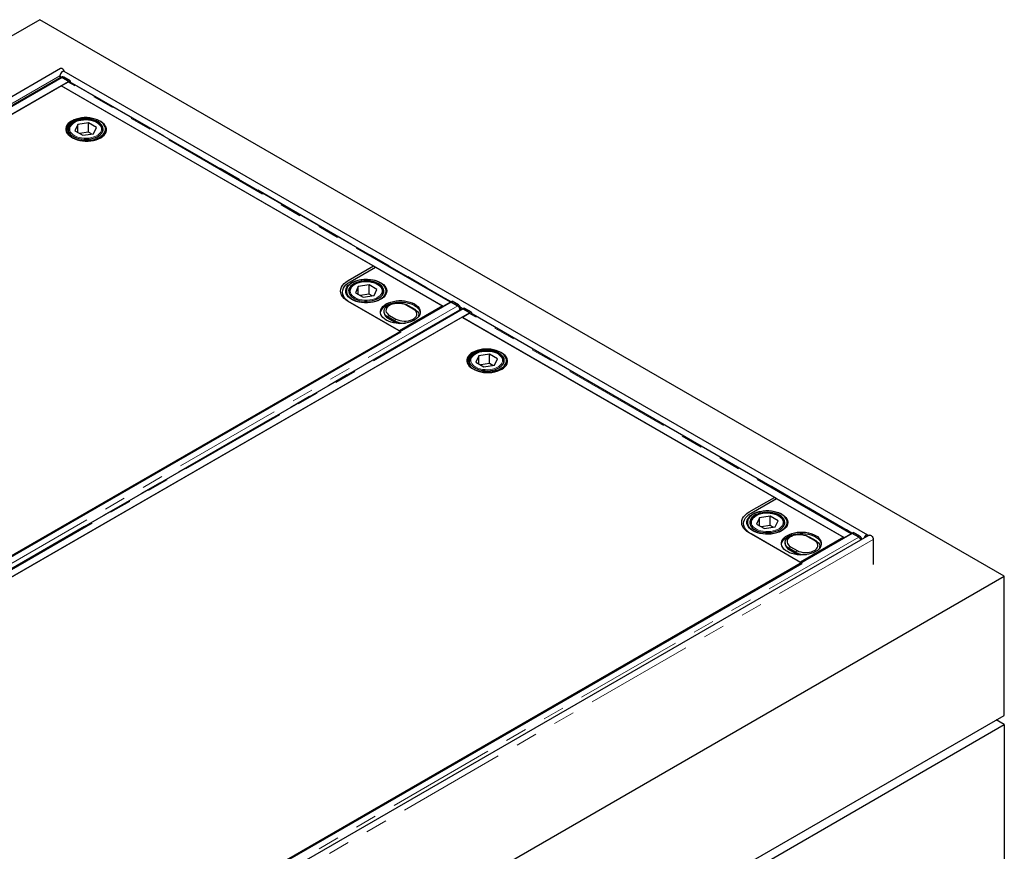
# Model space of a CAD drawing. Units: millimetres. Extents: x 201 to 4841, y 68 to 4796.
# Drawn here: x 3414 to 4280, y 3645 to 4377 of the extents above; entities that cross this region are included whole.
import ezdxf

# ---------------------------------------------------------------- set-up
doc = ezdxf.new("R2010")
doc.units = ezdxf.units.MM
doc.header["$LTSCALE"] = 15
doc.linetypes.add('PHANTOM', pattern=[12.7, 6.35, -1.27, 1.27, -1.27, 1.27, -1.27])

msp = doc.modelspace()

# ---------------------------------------------------------------- linework, layer by layer
at = {"color": 7, "linetype": 'Continuous', "lineweight": 25}
for p, q in [((3431.38, 4377.35), (2582.85, 3887.51)), ((4279.91, 3887.51), (3431.38, 4377.35)), ((3449.68, 4334.24), (2698.73, 3900.72)), ((4159.79, 3923.58), (3452.68, 4331.79)), ((3449.68, 4326.51), (2710.9, 3900.03)), ((2717.89, 3896.59), (3456.67, 4323.07)), ((3449.06, 4327.96), (3449.06, 4326.16)), ((3450.98, 4326.94), (3450.36, 4326.59)), ((3456.67, 4323.07), (3450.93, 4326.39)), ((3451.41, 4326.2), (3457.1, 4322.91)), ((3458.16, 4323.5), (3452.47, 4326.79)), ((3456.67, 4323.07), (3456.67, 4322.63)), ((3457.1, 4322.91), (3458.16, 4323.5)), ((3457.1, 4322.91), (3457.1, 4322.73)), ((3792.98, 4129.01), (3457.61, 4322.61)), ((3458.16, 4323.5), (3458.14, 4322.3)), ((3450.03, 4319.24), (2724.54, 3900.42)), ((3726.58, 4159.59), (3450.03, 4319.24)), ((3456.36, 4322.49), (3450.38, 4319.03)), ((3450.38, 4319.03), (3786.26, 4125.14)), ((3456.67, 4280.21), (3456.67, 4278.78)), ((3464.73, 4285.04), (3462.19, 4279.56)), ((3462.19, 4279.56), (3469.13, 4275.56)), ((3474.21, 4286.5), (3464.73, 4285.04)), ((3464.73, 4278.1), (3464.73, 4285.04)), ((3481.15, 4282.5), (3474.21, 4286.5)), ((3474.21, 4278.34), (3474.21, 4286.5)), ((3478.61, 4277.02), (3481.15, 4282.5)), ((3486.67, 4280.21), (3486.66, 4279.97)), ((3486.67, 4278.78), (3486.67, 4280.21)), ((3489.17, 4277.27), (3489.17, 4281.03)), ((3474.21, 4278.34), (3466.4, 4277.13)), ((3469.13, 4275.56), (3478.61, 4277.02)), ((3476.93, 4276.77), (3474.21, 4278.34)), ((3702.61, 4147.71), (3724.88, 4160.57)), ((3704.31, 4146.73), (3726.58, 4159.59)), ((3724.88, 4160.57), (3785.69, 4125.46)), ((3711.58, 4142.53), (3709.04, 4137.06)), ((3721.06, 4144), (3711.58, 4142.53)), ((3711.58, 4135.59), (3711.58, 4142.53)), ((3728, 4139.99), (3721.06, 4144)), ((3721.06, 4135.83), (3721.06, 4144)), ((3701.02, 4138.53), (3701.02, 4137.3)), ((3703.52, 4137.71), (3703.52, 4136.27)), ((3709.04, 4137.06), (3715.98, 4133.05)), ((3721.06, 4135.83), (3713.25, 4134.63)), ((3715.98, 4133.05), (3725.46, 4134.52)), ((3723.78, 4134.26), (3721.06, 4135.83)), ((3725.46, 4134.52), (3728, 4139.99)), ((3733.52, 4137.71), (3733.51, 4137.46)), ((3733.52, 4136.27), (3733.52, 4137.71)), ((3736.02, 4137.3), (3736.02, 4138.53)), ((3793.26, 4128.77), (3054.48, 3702.28)), ((3747.51, 4103.42), (3702.61, 4129.34)), ((3749.14, 4102.48), (3704.31, 4128.36)), ((3785.69, 4125.46), (3747.51, 4103.42)), ((3759.93, 4122.59), (3754.28, 4125.86)), ((3755.5, 4125.75), (3761.16, 4122.48)), ((3785.69, 4125.46), (3785.69, 4124.4)), ((3786.26, 4125.14), (3792.24, 4128.59)), ((3786.26, 4125.14), (3786.26, 4124.73)), ((3792.97, 4128.83), (3792.98, 4129.02)), ((3792.97, 4128.6), (3792.97, 4128.83)), ((3792.98, 4129.02), (3794.04, 4129.61)), ((3792.98, 4129.02), (3798.67, 4125.73)), ((3799, 4125.45), (3793.26, 4128.77)), ((3799.73, 4126.32), (3794.04, 4129.61)), ((3802.53, 4122.82), (3063.75, 3696.33)), ((3070.74, 3692.89), (3809.52, 4119.38)), ((3802.88, 4115.55), (3077.38, 3696.73)), ((3734.16, 4120.65), (3734.16, 4119.83)), ((3743.48, 4112.28), (3737.82, 4115.55)), ((3737.82, 4114.73), (3743.48, 4111.46)), ((3739.05, 4117.07), (3744.7, 4113.8)), ((3764.8, 4116.17), (3764.82, 4116.57)), ((3764.82, 4116.57), (3764.82, 4117.38)), ((3800.67, 4121.75), (3800.72, 4122.1)), ((4079.43, 3955.9), (3802.88, 4115.55)), ((3803.82, 4123.24), (3803.2, 4122.9)), ((3809.21, 4118.79), (3803.23, 4115.34)), ((3803.23, 4115.34), (4139.11, 3921.44)), ((3809.52, 4119.38), (3803.78, 4122.7)), ((3804.26, 4122.5), (3809.95, 4119.22)), ((3811.01, 4119.81), (3805.32, 4123.09)), ((3809.52, 4119.38), (3809.52, 4118.94)), ((3809.95, 4119.22), (3809.94, 4119.03)), ((3809.95, 4119.22), (3811.01, 4119.81)), ((4145.82, 3925.32), (3810.46, 4118.92)), ((3811.01, 4119.81), (3810.99, 4118.61)), ((3100.01, 3727.75), (3749.14, 4102.48)), ((3817.57, 4081.34), (3815.03, 4075.87)), ((3827.05, 4082.81), (3817.57, 4081.34)), ((3817.57, 4074.4), (3817.57, 4081.34)), ((3833.99, 4078.8), (3827.05, 4082.81)), ((3827.05, 4074.64), (3827.05, 4082.81)), ((3809.51, 4076.52), (3809.51, 4075.08)), ((3815.03, 4075.87), (3821.97, 4071.86)), ((3827.05, 4074.64), (3819.25, 4073.44)), ((3821.97, 4071.86), (3831.45, 4073.33)), ((3829.78, 4073.07), (3827.05, 4074.64)), ((3831.45, 4073.33), (3833.99, 4078.8)), ((3839.51, 4075.08), (3839.51, 4076.52)), ((3839.51, 4076.52), (3839.51, 4076.27)), ((3842.01, 4073.58), (3842.01, 4077.34)), ((4055.46, 3944.02), (4077.73, 3956.88)), ((4057.15, 3943.04), (4079.43, 3955.9)), ((4077.73, 3956.88), (4138.54, 3921.77)), ((4053.86, 3934.83), (4053.86, 3933.61)), ((4056.36, 3934.02), (4056.36, 3932.58)), ((4064.42, 3938.84), (4061.88, 3933.37)), ((4061.88, 3933.37), (4068.82, 3929.36)), ((4073.91, 3940.31), (4064.42, 3938.84)), ((4064.42, 3931.9), (4064.42, 3938.84)), ((4080.85, 3936.3), (4073.91, 3940.31)), ((4073.91, 3932.14), (4073.91, 3940.31)), ((4078.31, 3930.83), (4080.85, 3936.3)), ((4086.36, 3932.58), (4086.36, 3934.02)), ((4086.36, 3934.02), (4086.36, 3933.77)), ((4088.86, 3933.61), (4088.86, 3934.83)), ((4146.1, 3925.08), (3407.32, 3498.59)), ((4100.36, 3899.73), (4055.46, 3925.65)), ((4101.98, 3898.79), (4057.15, 3924.67)), ((4073.91, 3932.14), (4066.1, 3930.93)), ((4068.82, 3929.36), (4078.31, 3930.83)), ((4076.63, 3930.57), (4073.91, 3932.14)), ((4139.11, 3921.44), (4145.09, 3924.9)), ((4145.82, 3925.32), (4146.88, 3925.91)), ((4145.82, 3925.14), (4145.82, 3925.32)), ((4145.82, 3925.32), (4151.51, 3922.04)), ((4145.82, 3924.91), (4145.82, 3925.14)), ((4151.85, 3921.76), (4146.1, 3925.08)), ((4152.57, 3922.63), (4146.88, 3925.91)), ((4161.03, 3923.58), (3410.08, 3490.07)), ((4087.01, 3916.95), (4087.01, 3916.14)), ((4138.54, 3921.77), (4100.36, 3899.73)), ((4112.78, 3918.9), (4107.12, 3922.17)), ((4108.35, 3922.06), (4114, 3918.79)), ((4138.54, 3921.77), (4138.54, 3920.71)), ((4139.11, 3921.44), (4139.11, 3921.04)), ((4164.65, 3919.76), (4164.65, 3897.71)), ((4096.33, 3908.59), (4090.67, 3911.85)), ((4090.67, 3911.03), (4096.33, 3907.77)), ((4091.89, 3913.37), (4097.55, 3910.11)), ((4117.65, 3912.48), (4117.66, 3912.87)), ((4117.66, 3912.87), (4117.66, 3913.69)), ((3452.86, 3524.06), (4101.98, 3898.79)), ((3431.38, 3397.66), (4279.91, 3887.51)), ((4279.91, 3765.03), (4279.91, 3887.51)), ((3431.38, 3275.18), (4279.91, 3765.03)), ((4279.91, 3756.86), (4272.84, 3760.94)), ((3431.38, 3267.02), (4279.91, 3756.86)), ((4279.91, 3756.86), (4279.91, 3479.24))]:
    msp.add_line(p, q, dxfattribs=at)
at = {"color": 8, "linetype": 'PHANTOM', "lineweight": 18}
for p, q in [((2707.47, 3899.86), (3449.06, 4327.96)), ((2712.15, 3899.9), (3450.93, 4326.39)), ((3449.06, 4327.96), (3450.9, 4326.9)), ((3452.47, 4326.79), (3451.41, 4326.2)), ((3458.15, 4322.72), (3793.34, 4129.22)), ((3792.24, 4128.59), (3456.36, 4322.49)), ((3060.22, 3698.96), (3799, 4125.45)), ((3754.28, 4125.86), (3755.5, 4125.75)), ((3792.24, 4128.18), (3792.24, 4128.59)), ((3798.67, 4125.73), (3799.73, 4126.32)), ((3801.27, 4124.64), (3803.75, 4123.2)), ((3800.72, 4122.1), (3062.01, 3695.65)), ((3065, 3696.21), (3803.78, 4122.7)), ((3737.82, 4115.55), (3739.05, 4117.07)), ((3737.82, 4114.73), (3737.82, 4115.55)), ((3759.93, 4122.59), (3761.16, 4122.48)), ((3805.32, 4123.09), (3804.26, 4122.5)), ((4145.09, 3924.9), (3809.21, 4118.79)), ((3811, 4119.02), (4146.18, 3925.52)), ((3743.48, 4112.28), (3744.7, 4113.8)), ((3743.48, 4111.46), (3743.48, 4112.28)), ((4145.09, 3924.49), (4145.09, 3924.9)), ((3413.07, 3495.27), (4151.85, 3921.76)), ((4164.65, 3919.76), (3413.7, 3486.25)), ((4107.12, 3922.17), (4108.35, 3922.06)), ((4112.78, 3918.9), (4114, 3918.79)), ((4151.51, 3922.04), (4152.57, 3922.63)), ((4154.11, 3920.94), (4155.29, 3920.27)), ((4090.67, 3911.85), (4091.89, 3913.37)), ((4090.67, 3911.03), (4090.67, 3911.85)), ((4096.33, 3908.59), (4097.55, 3910.11)), ((4096.33, 3907.77), (4096.33, 3908.59))]:
    msp.add_line(p, q, dxfattribs=at)
at = {"color": 7, "linetype": 'Continuous', "lineweight": 25, "flags": 128}
for points in [[(3452.68, 4331.79), (3452.24, 4331.92), (3451.55, 4331.81), (3450.81, 4331.39), (3450.12, 4330.7), (3449.55, 4329.83), (3449.19, 4328.88), (3449.06, 4327.96)], [(3453.11, 4331.54), (3452.8, 4332.27), (3452.24, 4333.15), (3451.55, 4333.84), (3450.81, 4334.26), (3450.12, 4334.37), (3449.68, 4334.24)], [(3451.41, 4326.2), (3450.96, 4326.4), (3450.79, 4326.45)], [(3484.04, 4288.17), (3482.16, 4289.12), (3480.05, 4289.9), (3477.78, 4290.5), (3475.39, 4290.9), (3472.92, 4291.11), (3470.42, 4291.11), (3467.95, 4290.9), (3465.55, 4290.5), (3463.28, 4289.9), (3461.18, 4289.12), (3459.29, 4288.17), (3457.66, 4287.09), (3456.31, 4285.87), (3455.27, 4284.56), (3454.57, 4283.18), (3454.21, 4281.75), (3454.21, 4280.31), (3454.57, 4278.88), (3455.27, 4277.5), (3456.31, 4276.19), (3457.66, 4274.98), (3459.29, 4273.89), (3461.18, 4272.94), (3463.28, 4272.16), (3465.55, 4271.57), (3467.95, 4271.16), (3470.42, 4270.95), (3472.92, 4270.95), (3475.39, 4271.16), (3477.78, 4271.57), (3480.05, 4272.16), (3482.16, 4272.94), (3484.04, 4273.89), (3485.68, 4274.98), (3487.03, 4276.19), (3488.06, 4277.5), (3488.77, 4278.88), (3489.12, 4280.31), (3489.12, 4281.75), (3488.77, 4283.18), (3488.06, 4284.56), (3487.03, 4285.87), (3485.68, 4287.09), (3484.04, 4288.17)], [(3460.21, 4287.64), (3458.58, 4286.55), (3457.23, 4285.34), (3456.19, 4284.03), (3455.49, 4282.65), (3455.13, 4281.22), (3455.13, 4279.78), (3455.49, 4278.35), (3456.19, 4276.97), (3457.23, 4275.66), (3458.58, 4274.45), (3460.21, 4273.36), (3462.1, 4272.41), (3464.2, 4271.63), (3466.47, 4271.03), (3468.87, 4270.63), (3471.34, 4270.42), (3473.84, 4270.42), (3476.31, 4270.63), (3478.7, 4271.03), (3480.97, 4271.63), (3483.07, 4272.41), (3484.96, 4273.36), (3486.6, 4274.45), (3487.95, 4275.66), (3488.98, 4276.97), (3489.69, 4278.35), (3490.04, 4279.78), (3490.04, 4281.22), (3489.69, 4282.65), (3488.98, 4284.03), (3487.95, 4285.34), (3486.6, 4286.55), (3484.96, 4287.64), (3483.07, 4288.59), (3480.97, 4289.37), (3478.7, 4289.97), (3476.31, 4290.37), (3473.84, 4290.58), (3471.34, 4290.58), (3468.87, 4290.37), (3466.47, 4289.97), (3464.2, 4289.37), (3462.1, 4288.59), (3460.21, 4287.64)], [(3482.63, 4287.36), (3480.83, 4288.25), (3478.81, 4288.97), (3476.63, 4289.51), (3474.33, 4289.85), (3471.96, 4289.98), (3469.6, 4289.9), (3467.27, 4289.61), (3465.06, 4289.12), (3462.99, 4288.45), (3461.14, 4287.6), (3459.52, 4286.59), (3458.2, 4285.46), (3457.18, 4284.22), (3456.51, 4282.9), (3456.19, 4281.55), (3456.24, 4280.18), (3456.65, 4278.83), (3457.41, 4277.53), (3458.5, 4276.31), (3459.9, 4275.21), (3461.58, 4274.24), (3463.49, 4273.43), (3465.6, 4272.8), (3467.85, 4272.36), (3470.19, 4272.12), (3472.56, 4272.1), (3474.91, 4272.28), (3477.19, 4272.67), (3479.33, 4273.25), (3481.3, 4274.02), (3483.04, 4274.95), (3484.51, 4276.02), (3485.69, 4277.22), (3486.53, 4278.5), (3487.03, 4279.83), (3487.16, 4281.2), (3486.94, 4282.57), (3486.35, 4283.89), (3485.42, 4285.15), (3484.17, 4286.32), (3482.63, 4287.36)], [(3702.61, 4129.34), (3700.67, 4130.62), (3699.03, 4132.03), (3697.73, 4133.56), (3696.79, 4135.17), (3696.21, 4136.83), (3696.02, 4138.53), (3696.21, 4140.22), (3696.79, 4141.89), (3697.73, 4143.5), (3699.03, 4145.02), (3700.67, 4146.43), (3702.61, 4147.71)], [(3704.31, 4128.36), (3702.37, 4129.64), (3700.73, 4131.05), (3699.43, 4132.58), (3698.48, 4134.19), (3697.91, 4135.85), (3697.72, 4137.55), (3697.91, 4139.24), (3698.48, 4140.91), (3699.43, 4142.52), (3700.73, 4144.04), (3702.37, 4145.45), (3704.31, 4146.73)], [(3705.79, 4131.18), (3704.14, 4132.27), (3702.78, 4133.49), (3701.71, 4134.8), (3700.98, 4136.19), (3700.59, 4137.62), (3700.54, 4139.07), (3700.85, 4140.51), (3701.5, 4141.91), (3702.48, 4143.24), (3703.77, 4144.49), (3705.35, 4145.61), (3707.19, 4146.6), (3709.25, 4147.43), (3711.49, 4148.09), (3713.86, 4148.56), (3716.32, 4148.84), (3718.83, 4148.92), (3721.33, 4148.79), (3723.78, 4148.46), (3726.13, 4147.94), (3728.32, 4147.24), (3730.33, 4146.37), (3732.1, 4145.34), (3733.61, 4144.19), (3734.83, 4142.92), (3735.73, 4141.57), (3736.3, 4140.15), (3736.52, 4138.71), (3736.38, 4137.26), (3735.91, 4135.84), (3735.09, 4134.47), (3733.95, 4133.18), (3732.51, 4131.99), (3730.79, 4130.93), (3728.84, 4130.02), (3726.69, 4129.27), (3724.38, 4128.7), (3721.95, 4128.33), (3719.46, 4128.15), (3716.95, 4128.18), (3714.47, 4128.4), (3712.07, 4128.83), (3709.79, 4129.44), (3707.69, 4130.23), (3705.79, 4131.18)], [(3730.89, 4145.67), (3729.01, 4146.61), (3726.91, 4147.39), (3724.63, 4147.99), (3722.24, 4148.4), (3719.77, 4148.6), (3717.27, 4148.6), (3714.8, 4148.4), (3712.4, 4147.99), (3710.13, 4147.39), (3708.03, 4146.61), (3706.14, 4145.67), (3704.51, 4144.58), (3703.16, 4143.37), (3702.12, 4142.06), (3701.42, 4140.67), (3701.06, 4139.25), (3701.06, 4137.81), (3701.42, 4136.38), (3702.12, 4135), (3703.16, 4133.69), (3704.51, 4132.47), (3706.14, 4131.38), (3708.03, 4130.44), (3710.13, 4129.66), (3712.4, 4129.06), (3714.8, 4128.66), (3717.27, 4128.45), (3719.77, 4128.45), (3722.24, 4128.66), (3724.63, 4129.06), (3726.91, 4129.66), (3729.01, 4130.44), (3730.89, 4131.38), (3732.53, 4132.47), (3733.88, 4133.69), (3734.92, 4135), (3735.62, 4136.38), (3735.97, 4137.81), (3735.97, 4139.25), (3735.62, 4140.67), (3734.92, 4142.06), (3733.88, 4143.37), (3732.53, 4144.58), (3730.89, 4145.67)], [(3729.48, 4144.85), (3727.68, 4145.75), (3725.66, 4146.47), (3723.48, 4147), (3721.18, 4147.34), (3718.82, 4147.47), (3716.45, 4147.39), (3714.13, 4147.11), (3711.91, 4146.62), (3709.85, 4145.94), (3707.99, 4145.09), (3706.37, 4144.09), (3705.05, 4142.95), (3704.03, 4141.71), (3703.36, 4140.4), (3703.04, 4139.04), (3703.09, 4137.67), (3703.5, 4136.32), (3704.26, 4135.02), (3705.35, 4133.81), (3706.75, 4132.7), (3708.43, 4131.73), (3710.34, 4130.92), (3712.45, 4130.29), (3714.7, 4129.86), (3717.04, 4129.62), (3719.41, 4129.59), (3721.76, 4129.78), (3724.04, 4130.17), (3726.18, 4130.75), (3728.15, 4131.52), (3729.89, 4132.45), (3731.37, 4133.52), (3732.54, 4134.71), (3733.38, 4135.99), (3733.88, 4137.33), (3734.02, 4138.7), (3733.79, 4140.06), (3733.2, 4141.39), (3732.27, 4142.65), (3731.02, 4143.81), (3729.48, 4144.85)], [(3700.55, 4137.91), (3700.85, 4139.29), (3701.3, 4140.33)], [(3701.3, 4135.5), (3701.06, 4136.58), (3701.02, 4137.3)], [(3735.74, 4140.33), (3736.3, 4138.93), (3736.49, 4137.91)], [(3736.02, 4137.3), (3735.97, 4136.58), (3735.74, 4135.5)], [(3731.1, 4119.34), (3731.12, 4119.45), (3731.47, 4120.88), (3732.17, 4122.26), (3733.21, 4123.57), (3734.56, 4124.78), (3736.2, 4125.87), (3738.08, 4126.82), (3740.18, 4127.6), (3742.46, 4128.19), (3744.85, 4128.6), (3747.32, 4128.81), (3749.82, 4128.81), (3752.29, 4128.6), (3754.69, 4128.19), (3756.96, 4127.6), (3759.06, 4126.82), (3760.94, 4125.87), (3762.58, 4124.78), (3763.93, 4123.57), (3764.97, 4122.26), (3765.67, 4120.88), (3766.03, 4119.45), (3766.04, 4119.34)], [(3736.2, 4112.81), (3734.56, 4113.9), (3733.21, 4115.11), (3732.17, 4116.42), (3731.47, 4117.81), (3731.12, 4119.23), (3731.12, 4120.67), (3731.47, 4122.1), (3732.17, 4123.48), (3733.21, 4124.8), (3734.56, 4126.01), (3736.2, 4127.1), (3738.08, 4128.04), (3740.18, 4128.82), (3742.46, 4129.42), (3744.85, 4129.83), (3747.32, 4130.03), (3749.82, 4130.03), (3752.29, 4129.83), (3754.69, 4129.42), (3756.96, 4128.82), (3759.06, 4128.04), (3760.94, 4127.1), (3762.58, 4126.01), (3763.93, 4124.8), (3764.97, 4123.48), (3765.67, 4122.1), (3766.03, 4120.67), (3766.03, 4119.23), (3765.67, 4117.81), (3764.97, 4116.42), (3763.93, 4115.11), (3762.58, 4113.9), (3760.94, 4112.81), (3759.06, 4111.87), (3756.96, 4111.09), (3754.69, 4110.49), (3752.29, 4110.08), (3749.82, 4109.88), (3747.32, 4109.88), (3744.85, 4110.08), (3742.46, 4110.49), (3740.18, 4111.09), (3738.08, 4111.87), (3736.2, 4112.81)], [(3737.82, 4115.55), (3736.42, 4116.51), (3735.33, 4117.6), (3734.59, 4118.78), (3734.21, 4120.02), (3734.21, 4121.28), (3734.59, 4122.52), (3735.33, 4123.7), (3736.42, 4124.79), (3737.82, 4125.75), (3739.49, 4126.56), (3741.38, 4127.19), (3743.43, 4127.62), (3745.57, 4127.84), (3747.75, 4127.84), (3749.9, 4127.62), (3751.94, 4127.19), (3753.83, 4126.56), (3755.5, 4125.75)], [(3754.28, 4125.86), (3752.75, 4126.59), (3751.01, 4127.15), (3749.13, 4127.52), (3747.16, 4127.67), (3745.17, 4127.62), (3743.24, 4127.36), (3741.42, 4126.89), (3739.78, 4126.25), (3738.38, 4125.44), (3737.25, 4124.49), (3736.45, 4123.44), (3736, 4122.32), (3735.91, 4121.18), (3736.18, 4120.04), (3736.81, 4118.95), (3737.78, 4117.95), (3739.05, 4117.07)], [(3799.14, 4125.4), (3799.11, 4125.42), (3798.67, 4125.73)], [(3744.7, 4113.8), (3746.23, 4113.07), (3747.97, 4112.51), (3749.85, 4112.15), (3751.82, 4111.99), (3753.81, 4112.04), (3755.74, 4112.3), (3757.56, 4112.77), (3759.2, 4113.42), (3760.6, 4114.23), (3761.73, 4115.17), (3762.53, 4116.22), (3762.98, 4117.34), (3763.07, 4118.49), (3762.8, 4119.62), (3762.17, 4120.71), (3761.2, 4121.71), (3759.93, 4122.59)], [(3761.16, 4122.48), (3762.56, 4121.52), (3763.65, 4120.43), (3764.39, 4119.25), (3764.77, 4118.01), (3764.77, 4116.75), (3764.51, 4115.78)], [(3804.26, 4122.5), (3803.81, 4122.71), (3803.63, 4122.75)], [(3836.89, 4084.48), (3835, 4085.42), (3832.9, 4086.2), (3830.63, 4086.8), (3828.23, 4087.21), (3825.76, 4087.41), (3823.27, 4087.41), (3820.79, 4087.21), (3818.4, 4086.8), (3816.13, 4086.2), (3814.03, 4085.42), (3812.14, 4084.48), (3810.5, 4083.39), (3809.15, 4082.18), (3808.12, 4080.87), (3807.41, 4079.48), (3807.06, 4078.06), (3807.06, 4076.62), (3807.41, 4075.19), (3808.12, 4073.81), (3809.15, 4072.5), (3810.5, 4071.28), (3812.14, 4070.19), (3814.03, 4069.25), (3816.13, 4068.47), (3818.4, 4067.87), (3820.79, 4067.47), (3823.27, 4067.26), (3825.76, 4067.26), (3828.23, 4067.47), (3830.63, 4067.87), (3832.9, 4068.47), (3835, 4069.25), (3836.89, 4070.19), (3838.52, 4071.28), (3839.87, 4072.5), (3840.91, 4073.81), (3841.61, 4075.19), (3841.97, 4076.62), (3841.97, 4078.06), (3841.61, 4079.48), (3840.91, 4080.87), (3839.87, 4082.18), (3838.52, 4083.39), (3836.89, 4084.48)], [(3813.06, 4083.95), (3811.42, 4082.86), (3810.07, 4081.65), (3809.04, 4080.34), (3808.33, 4078.95), (3807.98, 4077.53), (3807.98, 4076.09), (3808.33, 4074.66), (3809.04, 4073.28), (3810.07, 4071.97), (3811.42, 4070.75), (3813.06, 4069.66), (3814.95, 4068.72), (3817.05, 4067.94), (3819.32, 4067.34), (3821.71, 4066.94), (3824.18, 4066.73), (3826.68, 4066.73), (3829.15, 4066.94), (3831.55, 4067.34), (3833.82, 4067.94), (3835.92, 4068.72), (3837.81, 4069.66), (3839.44, 4070.75), (3840.79, 4071.97), (3841.83, 4073.28), (3842.53, 4074.66), (3842.89, 4076.09), (3842.89, 4077.53), (3842.53, 4078.95), (3841.83, 4080.34), (3840.79, 4081.65), (3839.44, 4082.86), (3837.81, 4083.95), (3835.92, 4084.89), (3833.82, 4085.67), (3831.55, 4086.27), (3829.15, 4086.68), (3826.68, 4086.88), (3824.18, 4086.88), (3821.71, 4086.68), (3819.32, 4086.27), (3817.05, 4085.67), (3814.95, 4084.89), (3813.06, 4083.95)], [(3835.47, 4083.66), (3833.67, 4084.56), (3831.66, 4085.28), (3829.47, 4085.82), (3827.17, 4086.15), (3824.81, 4086.28), (3822.44, 4086.2), (3820.12, 4085.92), (3817.9, 4085.43), (3815.84, 4084.75), (3813.98, 4083.9), (3812.37, 4082.9), (3811.04, 4081.76), (3810.03, 4080.52), (3809.36, 4079.21), (3809.04, 4077.85), (3809.08, 4076.48), (3809.49, 4075.13), (3810.25, 4073.83), (3811.34, 4072.62), (3812.75, 4071.51), (3814.42, 4070.54), (3816.34, 4069.73), (3818.45, 4069.1), (3820.69, 4068.67), (3823.03, 4068.43), (3825.4, 4068.4), (3827.76, 4068.59), (3830.03, 4068.98), (3832.18, 4069.56), (3834.14, 4070.33), (3835.89, 4071.26), (3837.36, 4072.33), (3838.53, 4073.52), (3839.38, 4074.8), (3839.87, 4076.14), (3840.01, 4077.51), (3839.78, 4078.87), (3839.2, 4080.2), (3838.27, 4081.46), (3837.02, 4082.62), (3835.47, 4083.66)], [(4055.46, 3925.65), (4053.51, 3926.93), (4051.88, 3928.34), (4050.58, 3929.86), (4049.63, 3931.47), (4049.06, 3933.14), (4048.86, 3934.83), (4049.06, 3936.53), (4049.63, 3938.2), (4050.58, 3939.8), (4051.88, 3941.33), (4053.51, 3942.74), (4055.46, 3944.02)], [(4057.15, 3924.67), (4055.21, 3925.95), (4053.58, 3927.36), (4052.27, 3928.88), (4051.33, 3930.49), (4050.75, 3932.16), (4050.56, 3933.85), (4050.75, 3935.55), (4051.33, 3937.22), (4052.27, 3938.82), (4053.58, 3940.35), (4055.21, 3941.76), (4057.15, 3943.04)], [(4058.64, 3927.49), (4056.99, 3928.58), (4055.62, 3929.8), (4054.56, 3931.11), (4053.83, 3932.5), (4053.43, 3933.93), (4053.39, 3935.38), (4053.7, 3936.82), (4054.35, 3938.22), (4055.33, 3939.55), (4056.62, 3940.79), (4058.2, 3941.92), (4060.04, 3942.91), (4062.09, 3943.74), (4064.33, 3944.4), (4066.71, 3944.87), (4069.17, 3945.15), (4071.68, 3945.22), (4074.18, 3945.1), (4076.63, 3944.77), (4078.97, 3944.25), (4081.17, 3943.55), (4083.17, 3942.68), (4084.95, 3941.65), (4086.46, 3940.49), (4087.68, 3939.22), (4088.58, 3937.87), (4089.14, 3936.46), (4089.36, 3935.01), (4089.23, 3933.57), (4088.75, 3932.14), (4087.93, 3930.77), (4086.79, 3929.48), (4085.35, 3928.29), (4083.64, 3927.23), (4081.69, 3926.32), (4079.54, 3925.57), (4077.23, 3925.01), (4074.8, 3924.63), (4072.31, 3924.46), (4069.8, 3924.48), (4067.32, 3924.71), (4064.91, 3925.13), (4062.64, 3925.74), (4060.53, 3926.53), (4058.64, 3927.49)], [(4083.74, 3941.98), (4081.85, 3942.92), (4079.75, 3943.7), (4077.48, 3944.3), (4075.08, 3944.7), (4072.61, 3944.91), (4070.12, 3944.91), (4067.65, 3944.7), (4065.25, 3944.3), (4062.98, 3943.7), (4060.88, 3942.92), (4058.99, 3941.98), (4057.36, 3940.89), (4056.01, 3939.67), (4054.97, 3938.36), (4054.26, 3936.98), (4053.91, 3935.55), (4053.91, 3934.11), (4054.26, 3932.69), (4054.97, 3931.3), (4056.01, 3929.99), (4057.36, 3928.78), (4058.99, 3927.69), (4060.88, 3926.75), (4062.98, 3925.97), (4065.25, 3925.37), (4067.65, 3924.96), (4070.12, 3924.76), (4072.61, 3924.76), (4075.08, 3924.96), (4077.48, 3925.37), (4079.75, 3925.97), (4081.85, 3926.75), (4083.74, 3927.69), (4085.37, 3928.78), (4086.72, 3929.99), (4087.76, 3931.3), (4088.46, 3932.69), (4088.82, 3934.11), (4088.82, 3935.55), (4088.46, 3936.98), (4087.76, 3938.36), (4086.72, 3939.67), (4085.37, 3940.89), (4083.74, 3941.98)], [(4082.33, 3941.16), (4080.52, 3942.05), (4078.51, 3942.77), (4076.32, 3943.31), (4074.02, 3943.65), (4071.66, 3943.78), (4069.29, 3943.7), (4066.97, 3943.41), (4064.75, 3942.93), (4062.69, 3942.25), (4060.83, 3941.4), (4059.22, 3940.39), (4057.89, 3939.26), (4056.88, 3938.02), (4056.21, 3936.7), (4055.89, 3935.35), (4055.94, 3933.98), (4056.34, 3932.63), (4057.1, 3931.33), (4058.2, 3930.11), (4059.6, 3929.01), (4061.28, 3928.04), (4063.19, 3927.23), (4065.3, 3926.6), (4067.54, 3926.16), (4069.88, 3925.93), (4072.26, 3925.9), (4074.61, 3926.08), (4076.88, 3926.47), (4079.03, 3927.06), (4081, 3927.82), (4082.74, 3928.75), (4084.21, 3929.83), (4085.38, 3931.02), (4086.23, 3932.3), (4086.73, 3933.64), (4086.86, 3935), (4086.64, 3936.37), (4086.05, 3937.7), (4085.12, 3938.96), (4083.87, 3940.12), (4082.33, 3941.16)], [(4053.4, 3934.22), (4053.7, 3935.59), (4054.15, 3936.64)], [(4054.15, 3931.81), (4053.91, 3932.89), (4053.86, 3933.61)], [(4088.58, 3936.64), (4089.14, 3935.23), (4089.33, 3934.22)], [(4088.86, 3933.61), (4088.82, 3932.89), (4088.58, 3931.81)], [(4083.95, 3915.65), (4083.96, 3915.76), (4084.32, 3917.18), (4085.02, 3918.57), (4086.06, 3919.88), (4087.41, 3921.09), (4089.04, 3922.18), (4090.93, 3923.12), (4093.03, 3923.9), (4095.3, 3924.5), (4097.7, 3924.91), (4100.17, 3925.11), (4102.67, 3925.11), (4105.14, 3924.91), (4107.53, 3924.5), (4109.8, 3923.9), (4111.9, 3923.12), (4113.79, 3922.18), (4115.43, 3921.09), (4116.78, 3919.88), (4117.81, 3918.57), (4118.52, 3917.18), (4118.87, 3915.76), (4118.88, 3915.65)], [(4089.04, 3909.12), (4087.41, 3910.21), (4086.06, 3911.42), (4085.02, 3912.73), (4084.32, 3914.11), (4083.96, 3915.54), (4083.96, 3916.98), (4084.32, 3918.41), (4085.02, 3919.79), (4086.06, 3921.1), (4087.41, 3922.31), (4089.04, 3923.4), (4090.93, 3924.35), (4093.03, 3925.13), (4095.3, 3925.73), (4097.7, 3926.13), (4100.17, 3926.34), (4102.67, 3926.34), (4105.14, 3926.13), (4107.53, 3925.73), (4109.8, 3925.13), (4111.9, 3924.35), (4113.79, 3923.4), (4115.43, 3922.31), (4116.78, 3921.1), (4117.81, 3919.79), (4118.52, 3918.41), (4118.87, 3916.98), (4118.87, 3915.54), (4118.52, 3914.11), (4117.81, 3912.73), (4116.78, 3911.42), (4115.43, 3910.21), (4113.79, 3909.12), (4111.9, 3908.17), (4109.8, 3907.39), (4107.53, 3906.79), (4105.14, 3906.39), (4102.67, 3906.18), (4100.17, 3906.18), (4097.7, 3906.39), (4095.3, 3906.79), (4093.03, 3907.39), (4090.93, 3908.17), (4089.04, 3909.12)], [(4090.67, 3911.85), (4089.27, 3912.81), (4088.18, 3913.9), (4087.43, 3915.09), (4087.06, 3916.32), (4087.06, 3917.58), (4087.43, 3918.82), (4088.18, 3920), (4089.27, 3921.09), (4090.67, 3922.06), (4092.34, 3922.86), (4094.23, 3923.49), (4096.27, 3923.92), (4098.42, 3924.14), (4100.6, 3924.14), (4102.74, 3923.92), (4104.79, 3923.49), (4106.68, 3922.86), (4108.35, 3922.06)], [(4107.12, 3922.17), (4105.59, 3922.9), (4103.86, 3923.46), (4101.97, 3923.82), (4100.01, 3923.98), (4098.02, 3923.93), (4096.09, 3923.66), (4094.27, 3923.2), (4092.63, 3922.55), (4091.22, 3921.74), (4090.1, 3920.8), (4089.3, 3919.75), (4088.84, 3918.63), (4088.75, 3917.48), (4089.03, 3916.35), (4089.66, 3915.26), (4090.62, 3914.26), (4091.89, 3913.37)], [(4097.55, 3910.11), (4099.08, 3909.38), (4100.82, 3908.82), (4102.7, 3908.45), (4104.67, 3908.3), (4106.65, 3908.35), (4108.59, 3908.61), (4110.4, 3909.07), (4112.04, 3909.72), (4113.45, 3910.53), (4114.57, 3911.48), (4115.37, 3912.53), (4115.83, 3913.65), (4115.92, 3914.79), (4115.65, 3915.93), (4115.02, 3917.02), (4114.05, 3918.02), (4112.78, 3918.9)], [(4114, 3918.79), (4115.4, 3917.83), (4116.49, 3916.74), (4117.24, 3915.56), (4117.62, 3914.32), (4117.62, 3913.06), (4117.35, 3912.08)], [(4151.98, 3921.7), (4151.96, 3921.72), (4151.51, 3922.04)], [(4160.22, 3923.11), (4159.91, 3923.5), (4159.35, 3923.72), (4158.65, 3923.61), (4157.92, 3923.18), (4157.22, 3922.49), (4156.66, 3921.62), (4156.35, 3920.89)], [(4161.03, 3923.58), (4161.47, 3923.72), (4162.16, 3923.61), (4162.9, 3923.18), (4163.59, 3922.49), (4164.15, 3921.62), (4164.52, 3920.67), (4164.65, 3919.76)]]:
    msp.add_lwpolyline(points, dxfattribs=at)
at = {"color": 8, "linetype": 'PHANTOM', "lineweight": 18, "flags": 128}
for points in [[(3461.77, 4286.75), (3460.31, 4285.76), (3459.14, 4284.64), (3458.3, 4283.44), (3457.81, 4282.17), (3457.67, 4280.87), (3457.9, 4279.57), (3458.48, 4278.32), (3459.4, 4277.13), (3460.65, 4276.05), (3462.17, 4275.09), (3463.95, 4274.29), (3465.92, 4273.66), (3468.04, 4273.22), (3470.26, 4272.99), (3472.51, 4272.96), (3474.74, 4273.15), (3476.89, 4273.53), (3478.91, 4274.11), (3480.74, 4274.88), (3482.33, 4275.79), (3483.65, 4276.85), (3484.66, 4278.01), (3485.33, 4279.26), (3485.64, 4280.54), (3485.6, 4281.84), (3485.19, 4283.12), (3484.43, 4284.35), (3483.35, 4285.49), (3481.96, 4286.51), (3480.3, 4287.39), (3478.42, 4288.11), (3476.37, 4288.64), (3474.19, 4288.98), (3471.95, 4289.11), (3469.7, 4289.03), (3467.5, 4288.75), (3465.41, 4288.26), (3463.48, 4287.59), (3461.77, 4286.75)], [(3708.62, 4144.24), (3707.16, 4143.25), (3705.99, 4142.14), (3705.15, 4140.93), (3704.66, 4139.66), (3704.52, 4138.36), (3704.75, 4137.07), (3705.33, 4135.81), (3706.26, 4134.63), (3707.5, 4133.54), (3709.03, 4132.59), (3710.8, 4131.78), (3712.77, 4131.16), (3714.9, 4130.72), (3717.11, 4130.49), (3719.36, 4130.46), (3721.59, 4130.64), (3723.75, 4131.03), (3725.76, 4131.61), (3727.59, 4132.37), (3729.18, 4133.29), (3730.5, 4134.35), (3731.51, 4135.51), (3732.18, 4136.75), (3732.49, 4138.04), (3732.45, 4139.34), (3732.04, 4140.62), (3731.29, 4141.84), (3730.2, 4142.98), (3728.81, 4144.01), (3727.15, 4144.89), (3725.27, 4145.61), (3723.22, 4146.14), (3721.04, 4146.48), (3718.8, 4146.61), (3716.55, 4146.53), (3714.35, 4146.24), (3712.26, 4145.76), (3710.34, 4145.08), (3708.62, 4144.24)], [(3814.61, 4083.05), (3813.15, 4082.06), (3811.99, 4080.95), (3811.15, 4079.74), (3810.65, 4078.47), (3810.52, 4077.17), (3810.74, 4075.88), (3811.33, 4074.62), (3812.25, 4073.44), (3813.49, 4072.35), (3815.02, 4071.4), (3816.79, 4070.59), (3818.77, 4069.97), (3820.89, 4069.53), (3823.11, 4069.3), (3825.36, 4069.27), (3827.59, 4069.45), (3829.74, 4069.84), (3831.76, 4070.42), (3833.58, 4071.18), (3835.18, 4072.1), (3836.49, 4073.16), (3837.5, 4074.32), (3838.17, 4075.56), (3838.49, 4076.85), (3838.44, 4078.15), (3838.04, 4079.43), (3837.28, 4080.65), (3836.19, 4081.79), (3834.8, 4082.82), (3833.15, 4083.7), (3831.27, 4084.42), (3829.21, 4084.95), (3827.04, 4085.29), (3824.8, 4085.42), (3822.55, 4085.34), (3820.35, 4085.05), (3818.26, 4084.57), (3816.33, 4083.89), (3814.61, 4083.05)], [(4061.47, 3940.55), (4060.01, 3939.56), (4058.84, 3938.44), (4058, 3937.24), (4057.5, 3935.97), (4057.37, 3934.67), (4057.59, 3933.38), (4058.18, 3932.12), (4059.1, 3930.93), (4060.34, 3929.85), (4061.87, 3928.89), (4063.65, 3928.09), (4065.62, 3927.46), (4067.74, 3927.03), (4069.96, 3926.79), (4072.21, 3926.77), (4074.44, 3926.95), (4076.59, 3927.34), (4078.61, 3927.92), (4080.44, 3928.68), (4082.03, 3929.6), (4083.35, 3930.65), (4084.35, 3931.82), (4085.02, 3933.06), (4085.34, 3934.35), (4085.29, 3935.65), (4084.89, 3936.93), (4084.13, 3938.15), (4083.04, 3939.29), (4081.66, 3940.31), (4080, 3941.2), (4078.12, 3941.91), (4076.06, 3942.45), (4073.89, 3942.78), (4071.65, 3942.91), (4069.4, 3942.84), (4067.2, 3942.55), (4065.11, 3942.06), (4063.18, 3941.39), (4061.47, 3940.55)]]:
    msp.add_lwpolyline(points, dxfattribs=at)
at = {"color": 7, "linetype": 'Continuous', "lineweight": 25}
for centre, radius, start, end in [((3451.59, 4325.57), 1.5, 54.1799, 114.37377), ((3457.23, 4321.07), 1.66, 94.5674, 121.51164), ((3457.16, 4321.81), 0.915, 60.56965, 94.08059), ((3483.32, 4279.08), 6.78, 6.8324, 35.97875), ((3793.11, 4127.17), 1.66, 94.5674, 121.51164), ((3797.34, 4122.55), 4.46, 358.05104, 57.6255), ((3804.44, 4121.88), 1.5, 54.18045, 114.37332), ((3740.41, 4120.45), 6.28, 185.65366, 245.66661), ((3810.08, 4117.38), 1.66, 94.5674, 121.51164), ((3810.01, 4118.12), 0.915, 60.56965, 94.08059), ((3752.03, 4128.37), 18.22, 242.03159, 272.97299), ((3751.1, 4125.16), 15.67, 240.92336, 257.41528), ((3836.17, 4075.39), 6.78, 6.83086, 35.98003), ((4145.95, 3923.48), 1.66, 94.5674, 121.51164), ((4093.26, 3916.76), 6.28, 185.65406, 245.6662), ((4150.09, 3918.78), 4.58, 13.37232, 57.16424), ((4104.87, 3924.68), 18.22, 242.03158, 272.97297), ((4103.94, 3921.47), 15.67, 240.92315, 257.41554)]:
    msp.add_arc(centre, radius, start, end, dxfattribs=at)
at = {"color": 8, "linetype": 'PHANTOM', "lineweight": 18}
for centre, radius, start, end in [((3462.2, 4280.29), 5.53, 180.89819, 210.18864), ((3481.16, 4280.29), 5.51, 329.68031, 356.6098), ((3709.05, 4137.79), 5.53, 180.89862, 210.18839), ((3728.01, 4137.79), 5.51, 329.68005, 356.61032), ((3815.05, 4076.6), 5.53, 180.89844, 210.18857), ((3834.01, 4076.6), 5.51, 329.67971, 356.61066), ((4061.9, 3934.1), 5.53, 180.89819, 210.18864), ((4080.86, 3934.09), 5.51, 329.67943, 356.61174)]:
    msp.add_arc(centre, radius, start, end, dxfattribs=at)
at = {"color": 7, "linetype": 'Continuous', "lineweight": 25}
for points, knots in [([(3449.67, 4326.5), (3449.73, 4326.53), (3449.88, 4326.62), (3450.18, 4326.64), (3450.55, 4326.58), (3450.8, 4326.45), (3450.93, 4326.39)], [0, 0, 0, 0, 0.183308, 0.455539, 0.727769, 1, 1, 1, 1]), ([(3486.64, 4279.93), (3486.64, 4280.31), (3486.66, 4281.14), (3486.29, 4282.39), (3485.64, 4283.64), (3484.7, 4284.82), (3483.47, 4285.91), (3482, 4286.88), (3480.3, 4287.71), (3478.41, 4288.38), (3476.39, 4288.88), (3474.27, 4289.19), (3472.1, 4289.32), (3469.92, 4289.27), (3467.77, 4289.02), (3465.71, 4288.6), (3463.77, 4287.99), (3462.3, 4287.37), (3461.52, 4286.93), (3461.27, 4286.8)], [0, 0, 0, 0, 0.049597, 0.108069, 0.16687, 0.226769, 0.287877, 0.349805, 0.41208, 0.474354, 0.53653, 0.598605, 0.660616, 0.72261, 0.784636, 0.846736, 0.908965, 0.971376, 1, 1, 1, 1]), ([(3461.27, 4286.8), (3460.99, 4286.63), (3460.2, 4286.15), (3459.07, 4285.25), (3457.98, 4284.06), (3457.2, 4282.77), (3456.74, 4281.47), (3456.7, 4280.61), (3456.68, 4280.21)], [0, 0, 0, 0, 0.099123, 0.286993, 0.47486, 0.660952, 0.843423, 1, 1, 1, 1]), ([(3708.12, 4144.29), (3707.85, 4144.13), (3707.05, 4143.65), (3705.92, 4142.74), (3704.83, 4141.55), (3704.05, 4140.26), (3703.59, 4138.97), (3703.55, 4138.1), (3703.54, 4137.7)], [0, 0, 0, 0, 0.099123, 0.286993, 0.47486, 0.660952, 0.843422, 1, 1, 1, 1]), ([(3733.49, 4137.43), (3733.5, 4137.81), (3733.51, 4138.63), (3733.14, 4139.88), (3732.49, 4141.14), (3731.55, 4142.32), (3730.33, 4143.41), (3728.85, 4144.38), (3727.15, 4145.2), (3725.27, 4145.87), (3723.24, 4146.37), (3721.12, 4146.69), (3718.95, 4146.82), (3716.77, 4146.76), (3714.63, 4146.52), (3712.56, 4146.09), (3710.62, 4145.49), (3709.15, 4144.86), (3708.37, 4144.43), (3708.12, 4144.29)], [0, 0, 0, 0, 0.049597, 0.108069, 0.16687, 0.226769, 0.287877, 0.349805, 0.412079, 0.474354, 0.53653, 0.598605, 0.660616, 0.72261, 0.784636, 0.846735, 0.908965, 0.971376, 1, 1, 1, 1]), ([(3799, 4125.45), (3799.13, 4125.37), (3799.38, 4125.21), (3799.73, 4124.85), (3800.06, 4124.44), (3800.33, 4123.98), (3800.54, 4123.49), (3800.68, 4123), (3800.75, 4122.52), (3800.73, 4122.24), (3800.72, 4122.1)], [0, 0, 0, 0, 0.124999, 0.250001, 0.374996, 0.499996, 0.624996, 0.749999, 0.874996, 1, 1, 1, 1]), ([(3802.52, 4122.8), (3802.58, 4122.84), (3802.73, 4122.92), (3803.03, 4122.95), (3803.39, 4122.89), (3803.65, 4122.76), (3803.78, 4122.7)], [0, 0, 0, 0, 0.183317, 0.455538, 0.727771, 1, 1, 1, 1]), ([(3814.11, 4083.1), (3813.84, 4082.94), (3813.05, 4082.46), (3811.91, 4081.55), (3810.82, 4080.36), (3810.05, 4079.07), (3809.58, 4077.78), (3809.55, 4076.91), (3809.53, 4076.51)], [0, 0, 0, 0, 0.099123, 0.286993, 0.47486, 0.660952, 0.843422, 1, 1, 1, 1]), ([(3839.49, 4076.24), (3839.49, 4076.62), (3839.5, 4077.44), (3839.14, 4078.69), (3838.49, 4079.95), (3837.54, 4081.13), (3836.32, 4082.22), (3834.84, 4083.19), (3833.14, 4084.02), (3831.26, 4084.68), (3829.24, 4085.18), (3827.12, 4085.5), (3824.95, 4085.63), (3822.77, 4085.57), (3820.62, 4085.33), (3818.55, 4084.9), (3816.61, 4084.3), (3815.15, 4083.67), (3814.36, 4083.24), (3814.11, 4083.1)], [0, 0, 0, 0, 0.049598, 0.108069, 0.16687, 0.226769, 0.287877, 0.349805, 0.412079, 0.474355, 0.53653, 0.598605, 0.660616, 0.72261, 0.784636, 0.846736, 0.908965, 0.971376, 1, 1, 1, 1]), ([(4086.34, 3933.74), (4086.34, 3934.11), (4086.35, 3934.94), (4085.99, 3936.19), (4085.34, 3937.45), (4084.39, 3938.63), (4083.17, 3939.71), (4081.69, 3940.68), (4079.99, 3941.51), (4078.11, 3942.18), (4076.09, 3942.68), (4073.97, 3943), (4071.8, 3943.13), (4069.62, 3943.07), (4067.47, 3942.83), (4065.41, 3942.4), (4063.46, 3941.8), (4062, 3941.17), (4061.21, 3940.73), (4060.97, 3940.6)], [0, 0, 0, 0, 0.049597, 0.108069, 0.166871, 0.22677, 0.287876, 0.349805, 0.412079, 0.474355, 0.53653, 0.598605, 0.660616, 0.72261, 0.784636, 0.846736, 0.908966, 0.971376, 1, 1, 1, 1]), ([(4060.97, 3940.6), (4060.69, 3940.43), (4059.9, 3939.95), (4058.76, 3939.05), (4057.68, 3937.86), (4056.9, 3936.57), (4056.44, 3935.27), (4056.4, 3934.41), (4056.38, 3934.01)], [0, 0, 0, 0, 0.099123, 0.286993, 0.47486, 0.660952, 0.843423, 1, 1, 1, 1]), ([(4151.85, 3921.76), (4151.97, 3921.68), (4152.22, 3921.51), (4152.58, 3921.16), (4152.9, 3920.74), (4153.18, 3920.28), (4153.38, 3919.8), (4153.5, 3919.44), (4153.52, 3919.27), (4153.53, 3919.25)], [0, 0, 0, 0, 0.163592, 0.327183, 0.490774, 0.654362, 0.817955, 0.981548, 1, 1, 1, 1])]:
    msp.add_open_spline(points, degree=3, knots=knots, dxfattribs=at)

doc.saveas('drawing.dxf')
